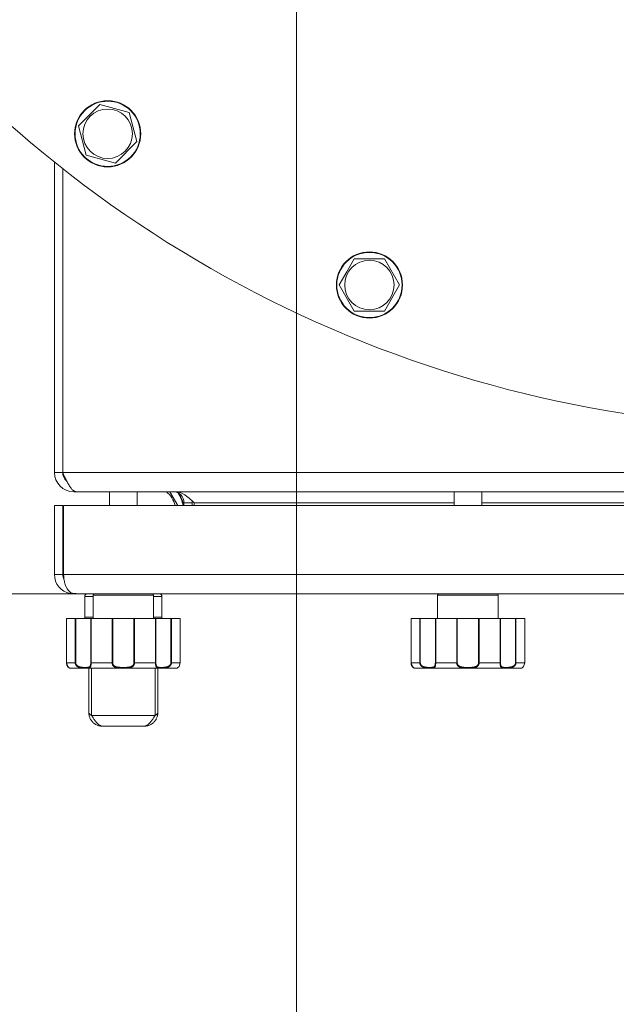
# Model space of a CAD drawing. Units: millimetres. Extents: x 0 to 17342, y -6 to 11880.
# Drawn here: x 2841 to 3057, y 2498 to 2855 of the extents above; entities that cross this region are included whole.
import ezdxf

# ---------------------------------------------------------------- set-up
doc = ezdxf.new("R2010")
doc.units = ezdxf.units.MM
doc.linetypes.add('K5LT_THIN', pattern=[0])
for name, color, linetype, true_color in [('DIM', 6, 'Continuous', 0xff00ff), ('R', 1, 'Continuous', 0xff0000), ('WELDING', 7, 'Continuous', 0xffffff)]:
    doc.layers.add(name, color=color, linetype=linetype, true_color=true_color)

msp = doc.modelspace()

# ---------------------------------------------------------------- linework, layer by layer
at = {"layer": 'DIM', "color": 7, "linetype": 'K5LT_THIN', "lineweight": 18}
msp.add_line((2941.39, 2936.62), (2941.39, 2140.77), dxfattribs=at)
at = {"layer": 'R', "color": 7, "linetype": 'K5LT_THIN', "lineweight": 18}
for p, q in [((2866.18, 2820.13), (2870.06, 2824.01)), ((2870.06, 2824.01), (2880.66, 2821.17)), ((2880.66, 2821.17), (2883.49, 2810.57)), ((2862.3, 2816.25), (2866.18, 2820.13)), ((2865.14, 2805.65), (2862.3, 2816.25)), ((2883.49, 2810.57), (2875.74, 2802.81)), ((2853.58, 2690.62), (2853.58, 2803.14)), ((2875.74, 2802.81), (2865.14, 2805.65)), ((2856.58, 2800.76), (2856.58, 2690.62)), ((2959.62, 2763.34), (2962.37, 2768.09)), ((2962.37, 2768.09), (2973.34, 2768.09)), ((2973.34, 2768.09), (2978.82, 2758.59)), ((2956.88, 2758.59), (2959.62, 2763.34)), ((2962.37, 2749.09), (2956.88, 2758.59)), ((2978.82, 2758.59), (2973.34, 2749.09)), ((2973.34, 2749.09), (2962.37, 2749.09)), ((2853.58, 2690.62), (2856.58, 2690.62)), ((2856.58, 2690.62), (3400.58, 2690.62)), ((2860.58, 2683.95), (2860.58, 2683.62)), ((2861.55, 2683.62), (2860.58, 2683.62)), ((3395.6, 2683.62), (2861.55, 2683.62)), ((2873.58, 2683.62), (2873.58, 2678.62)), ((2883.58, 2683.62), (2883.58, 2678.62)), ((2895.51, 2683.62), (2898.39, 2678.62)), ((2998.58, 2683.62), (2998.58, 2678.62)), ((3008.58, 2683.62), (3008.58, 2678.62)), ((2853.58, 2653.62), (2853.58, 2678.62)), ((2853.58, 2678.62), (2856.58, 2678.62)), ((2856.58, 2678.62), (2856.58, 2653.62)), ((2856.93, 2678.62), (2856.93, 2653.62)), ((2856.93, 2678.62), (3400.22, 2678.62)), ((2900.58, 2678.62), (2900.58, 2679.62)), ((2903.58, 2679.62), (2900.58, 2679.62)), ((2903.58, 2678.62), (2903.58, 2679.62)), ((2904.23, 2679.62), (2904.23, 2678.62)), ((2904.23, 2679.62), (2998.58, 2679.62)), ((3008.58, 2679.62), (3248.58, 2679.62)), ((2853.58, 2653.62), (2856.58, 2653.62)), ((2856.93, 2653.62), (3400.22, 2653.62)), ((2628.58, 2646.62), (2860.58, 2646.62)), ((2859.3, 2646.73), (2859.38, 2647.16)), ((2860.58, 2646.62), (2860.58, 2646.75)), ((2861.58, 2646.62), (2860.58, 2646.62)), ((3395.58, 2646.62), (2861.58, 2646.62)), ((2864.58, 2645.62), (2864.58, 2638.12)), ((2864.58, 2645.62), (2867.58, 2645.62)), ((2867.58, 2646.12), (2867.58, 2637.62)), ((2889.58, 2646.12), (2867.58, 2646.12)), ((2889.58, 2646.12), (2889.58, 2637.62)), ((2889.58, 2645.62), (2892.58, 2645.62)), ((2892.58, 2645.62), (2892.58, 2638.12)), ((2992.58, 2646.12), (2992.58, 2637.62)), ((3014.58, 2646.12), (2992.58, 2646.12)), ((3008.58, 2646.62), (2998.58, 2646.62)), ((3014.58, 2646.12), (3014.58, 2637.62)), ((2857.97, 2637.62), (2857.98, 2637.62)), ((2857.97, 2637.62), (2857.97, 2621.62)), ((2861.14, 2637.62), (2857.98, 2637.62)), ((2857.98, 2637.62), (2857.98, 2621.62)), ((2861.14, 2637.62), (2861.14, 2621.62)), ((2861.14, 2637.62), (2861.31, 2637.62)), ((2861.31, 2637.62), (2866.76, 2637.62)), ((2861.31, 2637.62), (2861.31, 2621.62)), ((2867.58, 2638.12), (2864.58, 2638.12)), ((2866.76, 2637.62), (2866.76, 2621.62)), ((2866.76, 2637.62), (2866.89, 2637.62)), ((2874.51, 2637.62), (2866.89, 2637.62)), ((2866.89, 2637.62), (2866.89, 2621.62)), ((2874.51, 2637.62), (2874.51, 2621.62)), ((2874.51, 2637.62), (2874.72, 2637.62)), ((2874.72, 2637.62), (2882.43, 2637.62)), ((2874.72, 2637.62), (2874.72, 2621.62)), ((2882.43, 2637.62), (2882.64, 2637.62)), ((2882.43, 2637.62), (2882.43, 2621.62)), ((2890.27, 2637.62), (2882.64, 2637.62)), ((2882.64, 2637.62), (2882.64, 2621.62)), ((2892.58, 2638.12), (2889.58, 2638.12)), ((2890.27, 2637.62), (2890.27, 2621.62)), ((2890.27, 2637.62), (2890.4, 2637.62)), ((2890.4, 2637.62), (2895.85, 2637.62)), ((2890.4, 2637.62), (2890.4, 2621.62)), ((2895.85, 2637.62), (2896.02, 2637.62)), ((2895.85, 2637.62), (2895.85, 2621.62)), ((2899.2, 2637.62), (2896.02, 2637.62)), ((2896.02, 2637.62), (2896.02, 2621.62)), ((2899.2, 2637.62), (2899.2, 2621.62)), ((2982.97, 2637.62), (2982.98, 2637.62)), ((2982.97, 2637.62), (2982.97, 2621.62)), ((2986.14, 2637.62), (2982.98, 2637.62)), ((2982.98, 2637.62), (2982.98, 2621.62)), ((2986.14, 2637.62), (2986.14, 2621.62)), ((2986.14, 2637.62), (2986.31, 2637.62)), ((2986.31, 2637.62), (2991.76, 2637.62)), ((2986.31, 2637.62), (2986.31, 2621.62)), ((2991.76, 2637.62), (2991.76, 2621.62)), ((2991.76, 2637.62), (2991.89, 2637.62)), ((2999.51, 2637.62), (2991.89, 2637.62)), ((2991.89, 2637.62), (2991.89, 2621.62)), ((2999.51, 2637.62), (2999.51, 2621.62)), ((2999.51, 2637.62), (2999.72, 2637.62)), ((2999.72, 2637.62), (3007.43, 2637.62)), ((2999.72, 2637.62), (2999.72, 2621.62)), ((3007.43, 2637.62), (3007.64, 2637.62)), ((3007.43, 2637.62), (3007.43, 2621.62)), ((3015.27, 2637.62), (3007.64, 2637.62)), ((3007.64, 2637.62), (3007.64, 2621.62)), ((3015.27, 2637.62), (3015.27, 2621.62)), ((3015.27, 2637.62), (3015.4, 2637.62)), ((3015.4, 2637.62), (3020.85, 2637.62)), ((3015.4, 2637.62), (3015.4, 2621.62)), ((3020.85, 2637.62), (3021.02, 2637.62)), ((3020.85, 2637.62), (3020.85, 2621.62)), ((3024.2, 2637.62), (3021.02, 2637.62)), ((3021.02, 2637.62), (3021.02, 2621.62)), ((3024.2, 2637.62), (3024.2, 2621.62)), ((2857.98, 2621.62), (2857.97, 2621.62)), ((2861.14, 2621.62), (2857.98, 2621.62)), ((2861.14, 2621.62), (2861.31, 2621.62)), ((2866.89, 2621.62), (2866.76, 2621.62)), ((2874.51, 2621.62), (2866.89, 2621.62)), ((2874.51, 2621.62), (2874.72, 2621.62)), ((2882.64, 2621.62), (2882.43, 2621.62)), ((2890.27, 2621.62), (2882.64, 2621.62)), ((2890.27, 2621.62), (2890.4, 2621.62)), ((2896.02, 2621.62), (2895.85, 2621.62)), ((2899.2, 2621.62), (2896.02, 2621.62)), ((2982.98, 2621.62), (2982.97, 2621.62)), ((2986.14, 2621.62), (2982.98, 2621.62)), ((2986.14, 2621.62), (2986.31, 2621.62)), ((2991.89, 2621.62), (2991.76, 2621.62)), ((2999.51, 2621.62), (2991.89, 2621.62)), ((2999.51, 2621.62), (2999.72, 2621.62)), ((3007.64, 2621.62), (3007.43, 2621.62)), ((3015.27, 2621.62), (3007.64, 2621.62)), ((3015.27, 2621.62), (3015.4, 2621.62)), ((3021.02, 2621.62), (3020.85, 2621.62)), ((3024.2, 2621.62), (3021.02, 2621.62)), ((2897.58, 2619.62), (2859.58, 2619.62)), ((2866.08, 2603.62), (2866.08, 2619.62)), ((2867.08, 2602.51), (2867.08, 2619.62)), ((2890.08, 2619.62), (2890.08, 2602.51)), ((2891.08, 2619.62), (2891.08, 2603.62)), ((3022.58, 2619.62), (2984.58, 2619.62)), ((2867.08, 2602.51), (2890.08, 2602.51)), ((2871.08, 2598.62), (2886.08, 2598.62))]:
    msp.add_line(p, q, dxfattribs=at)
for centre, radius in [((2872.9, 2813.41), 12), ((2872.9, 2813.41), 11.83), ((2872.9, 2813.41), 8.97), ((2967.85, 2758.59), 12), ((2967.85, 2758.59), 11.83), ((2967.85, 2758.59), 8.97)]:
    msp.add_circle(centre, radius, dxfattribs=at)
for centre, radius, start, end in [((3128.58, 3146.62), 440, 218.5025, 321.4975), ((2860.58, 2690.62), 7, 180, 270), ((2860.58, 2690.62), 4, 180, 230.1932), ((2888.58, 2676.62), 8.97, 12.8796, 51.2754), ((2896.58, 2679.62), 4, 0, 90), ((2888.58, 2676.62), 11.83, 9.7359, 33.6108), ((2888.58, 2676.62), 12, 9.5941, 31.971), ((2896.58, 2679.62), 7, 0, 5.2486), ((2860.58, 2653.62), 7, 180, 259.5163), ((2860.58, 2653.62), 4, 180, 209.3591), ((2860.58, 2653.62), 7, 259.5163, 270), ((2865.58, 2645.62), 1, 90.0019, 180), ((2865.58, 2645.62), 1, 90, 180), ((2868.08, 2646.12), 0.5, 90, 180), ((2889.08, 2646.12), 0.5, 0, 90), ((2891.58, 2645.62), 1, 0, 90), ((2891.58, 2645.62), 1, 0, 89.9981), ((2993.08, 2646.12), 0.5, 90, 180), ((3014.08, 2646.12), 0.5, 0, 90), ((2865.58, 2638.12), 1, 180, 210), ((2865.58, 2638.12), 1, 180, 210), ((2891.58, 2638.12), 1, 330, 0), ((2891.58, 2638.12), 1, 330, 0), ((2859.38, 2619.93), 0.3, 260.2433, 263.2444), ((2859.58, 2621.62), 2, 263.2437, 270), ((2897.58, 2621.62), 2, 270, 284.4775), ((2984.38, 2619.93), 0.3, 260.2433, 263.2444), ((2984.58, 2621.62), 2, 263.2437, 270), ((3022.58, 2621.62), 2, 270, 284.4775)]:
    msp.add_arc(centre, radius, start, end, dxfattribs=at)
at = {"layer": 'WELDING', "color": 7, "linetype": 'K5LT_THIN', "lineweight": 18}
for p, q in [((2858.43, 2620.2), (2857.97, 2621.62)), ((2899.2, 2621.62), (2898.79, 2620.25)), ((2898.79, 2620.25), (2899.2, 2621.62)), ((2983.43, 2620.2), (2982.97, 2621.62)), ((3024.2, 2621.62), (3023.79, 2620.25)), ((3023.79, 2620.25), (3024.2, 2621.62)), ((2859.07, 2619.71), (2858.43, 2620.2)), ((2859.33, 2619.63), (2859.07, 2619.71)), ((2898.27, 2619.77), (2898.08, 2619.68)), ((2898.08, 2619.68), (2898.27, 2619.77)), ((2898.79, 2620.25), (2898.27, 2619.77)), ((2898.27, 2619.77), (2898.79, 2620.25)), ((2984.07, 2619.71), (2983.43, 2620.2)), ((2984.33, 2619.63), (2984.07, 2619.71)), ((3023.27, 2619.77), (3023.08, 2619.68)), ((3023.08, 2619.68), (3023.27, 2619.77)), ((3023.79, 2620.25), (3023.27, 2619.77)), ((3023.27, 2619.77), (3023.79, 2620.25))]:
    msp.add_line(p, q, dxfattribs=at)
for points in [[(2856.58, 2690.62), (2856.7, 2690.36), (2856.93, 2689.83), (2857.29, 2689.06), (2857.64, 2688.3), (2858, 2687.57), (2858.36, 2686.89), (2858.71, 2686.24), (2859.07, 2685.66), (2859.42, 2685.13), (2859.78, 2684.68), (2860.13, 2684.3), (2860.49, 2684), (2860.84, 2683.78), (2861.2, 2683.65), (2861.43, 2683.62), (2861.55, 2683.62)], [(2897.55, 2683.62), (2897.71, 2683.62), (2898.03, 2683.6), (2898.51, 2683.53), (2898.98, 2683.4), (2899.46, 2683.23), (2899.94, 2683.01), (2900.42, 2682.75), (2900.89, 2682.45), (2901.37, 2682.12), (2901.85, 2681.75), (2902.32, 2681.36), (2902.8, 2680.94), (2903.28, 2680.51), (2903.76, 2680.07), (2904.07, 2679.77), (2904.23, 2679.62)], [(2866.08, 2603.62), (2866.08, 2603.59), (2866.08, 2603.53), (2866.1, 2603.44), (2866.13, 2603.35), (2866.18, 2603.27), (2866.23, 2603.18), (2866.29, 2603.1), (2866.37, 2603.02), (2866.45, 2602.94), (2866.55, 2602.86), (2866.64, 2602.78), (2866.75, 2602.71), (2866.86, 2602.64), (2866.97, 2602.57), (2867.04, 2602.53), (2867.08, 2602.51)], [(2891.08, 2603.62), (2891.08, 2603.59), (2891.07, 2603.53), (2891.06, 2603.44), (2891.02, 2603.35), (2890.98, 2603.27), (2890.93, 2603.18), (2890.86, 2603.1), (2890.79, 2603.02), (2890.7, 2602.94), (2890.61, 2602.86), (2890.51, 2602.78), (2890.41, 2602.71), (2890.3, 2602.64), (2890.19, 2602.57), (2890.12, 2602.53), (2890.08, 2602.51)], [(2871.08, 2598.62), (2870.97, 2598.62), (2870.75, 2598.64), (2870.41, 2598.73), (2870.08, 2598.89), (2869.75, 2599.1), (2869.41, 2599.38), (2869.08, 2599.7), (2868.75, 2600.08), (2868.41, 2600.49), (2868.08, 2600.95), (2867.75, 2601.44), (2867.41, 2601.96), (2867.19, 2602.32), (2867.08, 2602.51)], [(2886.08, 2598.62), (2886.19, 2598.62), (2886.41, 2598.64), (2886.75, 2598.73), (2887.08, 2598.89), (2887.41, 2599.1), (2887.75, 2599.38), (2888.08, 2599.7), (2888.41, 2600.08), (2888.75, 2600.49), (2889.08, 2600.95), (2889.41, 2601.44), (2889.75, 2601.96), (2889.97, 2602.32), (2890.08, 2602.51)]]:
    msp.add_open_spline(points, degree=3, dxfattribs=at)
for points, knots in [([(2856.93, 2653.62), (2856.93, 2653.29), (2856.96, 2652.71), (2857.05, 2651.87), (2857.17, 2651.23), (2857.29, 2650.71), (2857.4, 2650.32), (2857.54, 2649.89), (2857.73, 2649.41), (2857.91, 2649.02), (2858.13, 2648.61), (2858.34, 2648.28), (2858.63, 2647.89), (2858.97, 2647.5), (2859.42, 2647.12), (2859.84, 2646.87), (2860.11, 2646.77), (2860.2, 2646.73)], [0, 0, 0, 0, 1.720141, 3.008667, 4.477658, 5.26896, 5.97172, 6.834527, 7.980757, 9.102558, 9.677918, 11.09562, 11.827739, 13.373077, 15.174108, 16.946992, 18, 18, 18, 18]), ([(2860.2, 2646.73), (2860.26, 2646.74), (2860.37, 2646.75), (2860.53, 2646.75), (2860.68, 2646.75), (2860.82, 2646.75), (2860.97, 2646.73), (2861.1, 2646.72), (2861.23, 2646.7), (2861.34, 2646.68), (2861.43, 2646.66), (2861.5, 2646.64), (2861.55, 2646.63), (2861.57, 2646.62), (2861.58, 2646.62), (2861.58, 2646.62)], [0, 0, 0, 0, 1.490399, 2.790569, 3.951357, 5.14563, 6.384092, 7.620162, 8.876625, 10.143542, 11.415244, 12.684383, 13.919653, 15.024216, 16, 16, 16, 16]), ([(2857.97, 2621.62), (2857.97, 2621.62), (2857.97, 2621.62), (2857.97, 2621.56), (2857.97, 2621.49), (2857.98, 2621.37), (2857.99, 2621.31), (2858.01, 2621.18), (2858.02, 2621.12), (2858.04, 2621.04), (2858.04, 2621.02), (2858.06, 2620.96), (2858.07, 2620.92), (2858.08, 2620.88), (2858.09, 2620.87), (2858.09, 2620.85), (2858.1, 2620.84), (2858.1, 2620.82), (2858.1, 2620.82), (2858.11, 2620.8), (2858.11, 2620.79), (2858.12, 2620.77), (2858.13, 2620.75), (2858.15, 2620.7), (2858.16, 2620.66), (2858.2, 2620.57), (2858.24, 2620.51), (2858.3, 2620.39), (2858.34, 2620.33), (2858.42, 2620.22), (2858.46, 2620.16), (2858.55, 2620.06), (2858.6, 2620.01), (2858.7, 2619.93), (2858.75, 2619.89), (2858.85, 2619.82), (2858.89, 2619.79), (2858.98, 2619.74), (2859.03, 2619.72), (2859.11, 2619.69), (2859.15, 2619.68), (2859.2, 2619.66), (2859.21, 2619.66), (2859.24, 2619.65), (2859.25, 2619.65), (2859.26, 2619.65), (2859.26, 2619.65), (2859.28, 2619.64), (2859.29, 2619.64), (2859.3, 2619.64), (2859.31, 2619.64), (2859.32, 2619.64), (2859.32, 2619.64), (2859.32, 2619.63), (2859.33, 2619.63), (2859.33, 2619.63), (2859.33, 2619.63), (2859.33, 2619.63), (2859.33, 2619.63), (2859.33, 2619.63), (2859.33, 2619.63), (2859.33, 2619.63), (2859.33, 2619.63), (2859.33, 2619.63), (2859.33, 2619.63), (2859.33, 2619.63), (2859.33, 2619.63), (2859.33, 2619.63), (2859.33, 2619.63), (2859.33, 2619.63), (2859.33, 2619.63), (2859.33, 2619.63), (2859.33, 2619.63), (2859.33, 2619.63), (2859.33, 2619.63), (2859.33, 2619.63), (2859.33, 2619.63), (2859.33, 2619.63), (2859.33, 2619.63), (2859.33, 2619.63), (2859.33, 2619.63), (2859.33, 2619.63), (2859.33, 2619.63), (2859.33, 2619.63), (2859.33, 2619.63), (2859.33, 2619.63), (2859.33, 2619.63), (2859.34, 2619.63), (2859.34, 2619.63), (2859.34, 2619.63), (2859.34, 2619.63), (2859.34, 2619.63), (2859.34, 2619.63), (2859.34, 2619.63), (2859.34, 2619.63), (2859.34, 2619.63)], [0, 0, 0, 0, 0.000081, 0.000081, 1.452244, 1.452244, 2.91918, 2.91918, 4.50104, 4.50104, 4.945944, 4.945944, 5.97704, 5.97704, 6.234814, 6.234814, 6.492588, 6.492588, 6.655936, 6.655936, 6.926427, 6.926427, 7.425256, 7.425256, 8.415889, 8.415889, 10.393641, 10.393641, 12.526252, 12.526252, 15.00897, 15.00897, 17.745327, 17.745327, 20.722201, 20.722201, 23.782323, 23.782323, 27.071483, 27.071483, 30.484131, 30.484131, 32.34191, 32.34191, 33.703666, 33.703666, 34.278354, 34.278354, 36.019367, 36.019367, 37.756875, 37.756875, 38.793912, 38.793912, 39.828368, 39.828368, 40.069698, 40.069698, 40.579078, 40.579078, 40.600518, 40.600518, 40.806513, 40.806513, 40.858011, 40.858011, 40.870886, 40.870886, 40.883761, 40.883761, 40.891153, 40.891153, 40.898545, 40.898545, 40.899258, 40.899258, 40.903426, 40.903426, 40.908307, 40.908307, 40.913188, 40.913188, 40.918069, 40.918069, 40.927042, 40.927042, 40.938131, 40.938131, 40.943012, 40.943012, 40.95249, 40.95249, 40.971445, 40.971445, 41, 41, 41, 41]), ([(2857.98, 2621.62), (2857.98, 2621.54), (2857.98, 2621.39), (2858.01, 2621.19), (2858.05, 2621), (2858.1, 2620.83), (2858.16, 2620.67), (2858.24, 2620.52), (2858.32, 2620.38), (2858.4, 2620.25), (2858.48, 2620.15), (2858.56, 2620.06), (2858.65, 2619.98), (2858.73, 2619.91), (2858.82, 2619.84), (2858.9, 2619.79), (2858.99, 2619.74), (2859.08, 2619.7), (2859.16, 2619.68), (2859.22, 2619.66), (2859.27, 2619.65), (2859.3, 2619.64), (2859.32, 2619.64), (2859.34, 2619.63), (2859.34, 2619.63), (2859.34, 2619.63)], [0, 0, 0, 0, 1.098865, 2.098863, 2.978038, 3.895807, 4.846729, 5.832024, 6.809562, 7.810825, 8.772625, 9.724707, 10.678731, 11.680001, 12.813461, 13.962939, 15.288309, 16.70274, 18.268125, 19.793756, 21.150934, 22.308071, 23.270721, 24.155805, 26, 26, 26, 26]), ([(2866.89, 2621.62), (2866.89, 2621.54), (2866.88, 2621.38), (2866.87, 2621.17), (2866.86, 2620.99), (2866.84, 2620.81), (2866.82, 2620.64), (2866.78, 2620.48), (2866.74, 2620.33), (2866.69, 2620.2), (2866.63, 2620.08), (2866.56, 2619.98), (2866.48, 2619.9), (2866.39, 2619.83), (2866.28, 2619.77), (2866.16, 2619.73), (2866.01, 2619.69), (2865.84, 2619.66), (2865.66, 2619.65), (2865.47, 2619.64), (2865.28, 2619.63), (2865.1, 2619.63), (2864.92, 2619.63), (2864.71, 2619.63), (2864.47, 2619.64), (2864.21, 2619.65), (2863.93, 2619.66), (2863.63, 2619.69), (2863.34, 2619.73), (2863.06, 2619.78), (2862.81, 2619.84), (2862.58, 2619.91), (2862.38, 2619.99), (2862.19, 2620.08), (2862.02, 2620.17), (2861.85, 2620.29), (2861.68, 2620.43), (2861.52, 2620.59), (2861.39, 2620.77), (2861.29, 2620.95), (2861.21, 2621.14), (2861.16, 2621.33), (2861.14, 2621.49), (2861.14, 2621.58), (2861.14, 2621.62)], [0, 0, 0, 0, 1.006544, 1.886848, 2.64587, 3.46407, 4.323617, 5.254383, 6.155744, 7.180988, 8.165141, 9.253083, 10.250435, 11.361731, 12.454248, 13.702471, 15.031277, 16.507777, 17.976996, 19.361023, 20.587746, 21.713525, 22.856314, 24.065902, 25.41608, 26.860516, 28.381928, 29.886576, 31.331122, 32.663542, 33.905522, 34.975116, 35.94262, 36.789345, 37.607535, 38.529988, 39.475189, 40.438043, 41.304627, 42.151908, 42.984157, 43.883161, 44.54148, 45, 45, 45, 45]), ([(2866.76, 2621.62), (2866.76, 2621.55), (2866.76, 2621.41), (2866.75, 2621.23), (2866.73, 2621.06), (2866.7, 2620.91), (2866.67, 2620.76), (2866.63, 2620.63), (2866.58, 2620.5), (2866.52, 2620.39), (2866.45, 2620.29), (2866.36, 2620.2), (2866.25, 2620.12), (2866.13, 2620.06), (2865.99, 2620.02), (2865.83, 2619.98), (2865.65, 2619.96), (2865.44, 2619.94), (2865.23, 2619.93), (2864.99, 2619.93), (2864.75, 2619.93), (2864.49, 2619.93), (2864.23, 2619.94), (2863.95, 2619.95), (2863.68, 2619.96), (2863.41, 2619.99), (2863.17, 2620.03), (2862.97, 2620.06), (2862.79, 2620.11), (2862.61, 2620.16), (2862.44, 2620.22), (2862.27, 2620.29), (2862.11, 2620.38), (2861.96, 2620.47), (2861.8, 2620.6), (2861.66, 2620.73), (2861.55, 2620.87), (2861.47, 2621.01), (2861.41, 2621.12), (2861.37, 2621.23), (2861.35, 2621.32), (2861.33, 2621.42), (2861.31, 2621.52), (2861.31, 2621.58), (2861.31, 2621.62)], [0, 0, 0, 0, 1.019415, 1.941977, 2.743211, 3.59541, 4.48141, 5.398856, 6.355067, 7.358919, 8.444689, 9.571067, 10.790942, 12.090829, 13.465272, 14.904587, 16.43425, 17.986095, 19.615301, 21.192727, 22.812881, 24.349831, 25.959431, 27.528726, 29.103353, 30.594861, 31.882543, 32.932794, 33.799456, 34.7595, 35.700593, 36.63198, 37.447519, 38.39865, 39.340711, 40.338696, 41.193535, 41.980304, 42.601937, 43.103224, 43.546664, 44.024051, 44.513064, 45, 45, 45, 45]), ([(2882.64, 2621.62), (2882.64, 2621.54), (2882.63, 2621.39), (2882.59, 2621.19), (2882.54, 2621.01), (2882.47, 2620.84), (2882.37, 2620.67), (2882.25, 2620.52), (2882.11, 2620.37), (2881.96, 2620.23), (2881.77, 2620.11), (2881.57, 2620), (2881.34, 2619.91), (2881.11, 2619.84), (2880.86, 2619.78), (2880.6, 2619.73), (2880.3, 2619.69), (2879.99, 2619.67), (2879.66, 2619.65), (2879.34, 2619.64), (2879.03, 2619.63), (2878.73, 2619.63), (2878.44, 2619.63), (2878.16, 2619.63), (2877.89, 2619.64), (2877.64, 2619.64), (2877.37, 2619.66), (2877.09, 2619.67), (2876.81, 2619.7), (2876.54, 2619.73), (2876.29, 2619.78), (2876.07, 2619.83), (2875.86, 2619.89), (2875.67, 2619.97), (2875.49, 2620.05), (2875.32, 2620.15), (2875.15, 2620.27), (2875, 2620.41), (2874.87, 2620.55), (2874.76, 2620.71), (2874.67, 2620.88), (2874.6, 2621.06), (2874.55, 2621.24), (2874.52, 2621.43), (2874.51, 2621.55), (2874.51, 2621.62)], [0, 0, 0, 0, 0.990925, 1.856742, 2.605822, 3.410941, 4.257822, 5.160418, 6.052904, 7.05498, 8.048546, 9.200521, 10.278597, 11.475932, 12.598254, 13.882637, 15.221291, 16.688868, 18.162655, 19.620118, 20.99936, 22.327235, 23.626502, 24.882212, 26.065497, 27.189713, 28.353237, 29.642491, 30.962916, 32.263846, 33.372868, 34.466497, 35.444969, 36.396119, 37.342935, 38.251909, 39.258748, 40.169861, 41.09661, 41.939992, 42.781926, 43.615608, 44.411069, 45.196296, 46, 46, 46, 46]), ([(2882.43, 2621.62), (2882.43, 2621.56), (2882.42, 2621.44), (2882.4, 2621.29), (2882.36, 2621.17), (2882.31, 2621.06), (2882.26, 2620.94), (2882.18, 2620.82), (2882.08, 2620.69), (2881.95, 2620.57), (2881.8, 2620.45), (2881.63, 2620.34), (2881.44, 2620.25), (2881.24, 2620.17), (2881.02, 2620.11), (2880.79, 2620.06), (2880.54, 2620.02), (2880.25, 2619.98), (2879.95, 2619.96), (2879.62, 2619.94), (2879.29, 2619.94), (2878.96, 2619.93), (2878.63, 2619.93), (2878.29, 2619.93), (2877.96, 2619.93), (2877.63, 2619.94), (2877.31, 2619.95), (2877, 2619.98), (2876.72, 2620), (2876.48, 2620.04), (2876.27, 2620.08), (2876.08, 2620.12), (2875.91, 2620.18), (2875.75, 2620.24), (2875.59, 2620.31), (2875.42, 2620.4), (2875.27, 2620.51), (2875.13, 2620.64), (2875.02, 2620.76), (2874.93, 2620.9), (2874.86, 2621.02), (2874.82, 2621.12), (2874.79, 2621.2), (2874.77, 2621.27), (2874.75, 2621.34), (2874.73, 2621.45), (2874.72, 2621.55), (2874.72, 2621.62)], [0, 0, 0, 0, 0.953642, 1.744657, 2.373046, 2.966641, 3.629375, 4.373397, 5.270915, 6.206642, 7.306926, 8.368633, 9.554751, 10.628823, 11.824107, 12.99995, 14.330981, 15.755702, 17.329172, 18.906577, 20.565108, 22.155969, 23.796767, 25.370448, 26.993776, 28.595478, 30.207255, 31.739758, 33.186612, 34.391771, 35.467458, 36.475409, 37.405228, 38.270401, 39.241467, 40.248174, 41.35625, 42.276258, 43.232927, 44.095438, 44.853153, 45.433366, 45.844486, 46.184614, 46.52399, 46.909238, 48, 48, 48, 48]), ([(2896.02, 2621.62), (2896.02, 2621.54), (2896.01, 2621.38), (2895.96, 2621.17), (2895.89, 2620.99), (2895.79, 2620.81), (2895.67, 2620.64), (2895.53, 2620.48), (2895.36, 2620.33), (2895.18, 2620.2), (2894.99, 2620.09), (2894.79, 2619.99), (2894.58, 2619.91), (2894.38, 2619.85), (2894.15, 2619.79), (2893.9, 2619.74), (2893.62, 2619.7), (2893.33, 2619.67), (2893.04, 2619.65), (2892.77, 2619.64), (2892.52, 2619.63), (2892.29, 2619.63), (2892.07, 2619.63), (2891.85, 2619.63), (2891.63, 2619.64), (2891.42, 2619.65), (2891.24, 2619.67), (2891.07, 2619.71), (2890.92, 2619.75), (2890.8, 2619.81), (2890.7, 2619.88), (2890.62, 2619.95), (2890.56, 2620.03), (2890.5, 2620.12), (2890.45, 2620.22), (2890.41, 2620.35), (2890.37, 2620.5), (2890.33, 2620.67), (2890.31, 2620.85), (2890.29, 2621.04), (2890.28, 2621.23), (2890.27, 2621.42), (2890.27, 2621.55), (2890.27, 2621.62)], [0, 0, 0, 0, 0.984229, 1.844915, 2.586792, 3.386034, 4.224804, 5.133772, 6.01144, 6.985436, 7.908943, 8.893071, 9.789002, 10.775606, 11.786522, 12.98585, 14.300395, 15.759538, 17.231649, 18.690075, 20.058321, 21.346966, 22.65557, 24.057714, 25.539387, 27.026022, 28.491798, 29.951908, 31.327761, 32.615719, 33.753135, 34.724444, 35.548337, 36.285957, 37.112034, 38.06, 39.014426, 39.936629, 40.78783, 41.629646, 42.427685, 43.2011, 44, 44, 44, 44]), ([(2895.85, 2621.62), (2895.85, 2621.55), (2895.83, 2621.41), (2895.79, 2621.23), (2895.72, 2621.06), (2895.63, 2620.91), (2895.52, 2620.76), (2895.38, 2620.62), (2895.23, 2620.49), (2895.05, 2620.38), (2894.86, 2620.28), (2894.64, 2620.19), (2894.42, 2620.12), (2894.17, 2620.06), (2893.92, 2620.01), (2893.65, 2619.98), (2893.38, 2619.96), (2893.1, 2619.94), (2892.83, 2619.93), (2892.57, 2619.93), (2892.32, 2619.93), (2892.08, 2619.93), (2891.85, 2619.94), (2891.64, 2619.95), (2891.44, 2619.96), (2891.26, 2619.99), (2891.1, 2620.03), (2890.97, 2620.09), (2890.87, 2620.14), (2890.79, 2620.2), (2890.73, 2620.27), (2890.66, 2620.35), (2890.61, 2620.44), (2890.55, 2620.56), (2890.51, 2620.69), (2890.47, 2620.83), (2890.44, 2620.96), (2890.43, 2621.08), (2890.42, 2621.18), (2890.41, 2621.28), (2890.4, 2621.37), (2890.4, 2621.49), (2890.4, 2621.57), (2890.4, 2621.62)], [0, 0, 0, 0, 0.997115, 1.898799, 2.68216, 3.517536, 4.400335, 5.320688, 6.282415, 7.262705, 8.360565, 9.462364, 10.679448, 11.887999, 13.228495, 14.611933, 16.114423, 17.629031, 19.203404, 20.74702, 22.314853, 23.822521, 25.403695, 26.931377, 28.490739, 29.947897, 31.481789, 32.753904, 33.849542, 34.67698, 35.511705, 36.317247, 37.247512, 38.18701, 39.161924, 40.000088, 40.770908, 41.402723, 41.922444, 42.365259, 42.823601, 43.307046, 44, 44, 44, 44]), ([(2982.97, 2621.62), (2982.97, 2621.62), (2982.97, 2621.62), (2982.97, 2621.56), (2982.97, 2621.49), (2982.98, 2621.37), (2982.99, 2621.31), (2983.01, 2621.18), (2983.02, 2621.12), (2983.04, 2621.04), (2983.04, 2621.02), (2983.06, 2620.96), (2983.07, 2620.92), (2983.08, 2620.88), (2983.09, 2620.87), (2983.09, 2620.85), (2983.1, 2620.84), (2983.1, 2620.82), (2983.1, 2620.82), (2983.11, 2620.8), (2983.11, 2620.79), (2983.12, 2620.77), (2983.13, 2620.75), (2983.15, 2620.7), (2983.16, 2620.66), (2983.2, 2620.57), (2983.24, 2620.51), (2983.3, 2620.39), (2983.34, 2620.33), (2983.42, 2620.22), (2983.46, 2620.16), (2983.55, 2620.06), (2983.6, 2620.01), (2983.7, 2619.93), (2983.75, 2619.89), (2983.85, 2619.82), (2983.89, 2619.79), (2983.98, 2619.74), (2984.03, 2619.72), (2984.11, 2619.69), (2984.15, 2619.68), (2984.2, 2619.66), (2984.21, 2619.66), (2984.24, 2619.65), (2984.25, 2619.65), (2984.26, 2619.65), (2984.26, 2619.65), (2984.28, 2619.64), (2984.29, 2619.64), (2984.3, 2619.64), (2984.31, 2619.64), (2984.32, 2619.64), (2984.32, 2619.64), (2984.32, 2619.63), (2984.33, 2619.63), (2984.33, 2619.63), (2984.33, 2619.63), (2984.33, 2619.63), (2984.33, 2619.63), (2984.33, 2619.63), (2984.33, 2619.63), (2984.33, 2619.63), (2984.33, 2619.63), (2984.33, 2619.63), (2984.33, 2619.63), (2984.33, 2619.63), (2984.33, 2619.63), (2984.33, 2619.63), (2984.33, 2619.63), (2984.33, 2619.63), (2984.33, 2619.63), (2984.33, 2619.63), (2984.33, 2619.63), (2984.33, 2619.63), (2984.33, 2619.63), (2984.33, 2619.63), (2984.33, 2619.63), (2984.33, 2619.63), (2984.33, 2619.63), (2984.33, 2619.63), (2984.33, 2619.63), (2984.33, 2619.63), (2984.33, 2619.63), (2984.33, 2619.63), (2984.33, 2619.63), (2984.33, 2619.63), (2984.33, 2619.63), (2984.34, 2619.63), (2984.34, 2619.63), (2984.34, 2619.63), (2984.34, 2619.63), (2984.34, 2619.63), (2984.34, 2619.63), (2984.34, 2619.63), (2984.34, 2619.63), (2984.34, 2619.63)], [0, 0, 0, 0, 0.000081, 0.000081, 1.452244, 1.452244, 2.91918, 2.91918, 4.50104, 4.50104, 4.945944, 4.945944, 5.97704, 5.97704, 6.234814, 6.234814, 6.492588, 6.492588, 6.655936, 6.655936, 6.926427, 6.926427, 7.425256, 7.425256, 8.415889, 8.415889, 10.393641, 10.393641, 12.526252, 12.526252, 15.00897, 15.00897, 17.745327, 17.745327, 20.722201, 20.722201, 23.782323, 23.782323, 27.071483, 27.071483, 30.484131, 30.484131, 32.34191, 32.34191, 33.703666, 33.703666, 34.278354, 34.278354, 36.019367, 36.019367, 37.756875, 37.756875, 38.793912, 38.793912, 39.828368, 39.828368, 40.069698, 40.069698, 40.579078, 40.579078, 40.600518, 40.600518, 40.806513, 40.806513, 40.858011, 40.858011, 40.870886, 40.870886, 40.883761, 40.883761, 40.891153, 40.891153, 40.898545, 40.898545, 40.899258, 40.899258, 40.903426, 40.903426, 40.908307, 40.908307, 40.913188, 40.913188, 40.918069, 40.918069, 40.927042, 40.927042, 40.938131, 40.938131, 40.943012, 40.943012, 40.95249, 40.95249, 40.971445, 40.971445, 41, 41, 41, 41]), ([(2982.98, 2621.62), (2982.98, 2621.54), (2982.98, 2621.39), (2983.01, 2621.19), (2983.05, 2621), (2983.1, 2620.83), (2983.16, 2620.67), (2983.24, 2620.52), (2983.32, 2620.38), (2983.4, 2620.25), (2983.48, 2620.15), (2983.56, 2620.06), (2983.65, 2619.98), (2983.73, 2619.91), (2983.82, 2619.84), (2983.9, 2619.79), (2983.99, 2619.74), (2984.08, 2619.7), (2984.16, 2619.68), (2984.22, 2619.66), (2984.27, 2619.65), (2984.3, 2619.64), (2984.32, 2619.64), (2984.34, 2619.63), (2984.34, 2619.63), (2984.34, 2619.63)], [0, 0, 0, 0, 1.098865, 2.098863, 2.978038, 3.895807, 4.846729, 5.832024, 6.809562, 7.810825, 8.772625, 9.724707, 10.678731, 11.680001, 12.813461, 13.962939, 15.288309, 16.70274, 18.268125, 19.793756, 21.150934, 22.308071, 23.270721, 24.155805, 26, 26, 26, 26]), ([(2991.89, 2621.62), (2991.89, 2621.54), (2991.88, 2621.38), (2991.87, 2621.17), (2991.86, 2620.99), (2991.84, 2620.81), (2991.82, 2620.64), (2991.78, 2620.48), (2991.74, 2620.33), (2991.69, 2620.2), (2991.63, 2620.08), (2991.56, 2619.98), (2991.48, 2619.9), (2991.39, 2619.83), (2991.28, 2619.77), (2991.16, 2619.73), (2991.01, 2619.69), (2990.84, 2619.66), (2990.66, 2619.65), (2990.47, 2619.64), (2990.28, 2619.63), (2990.1, 2619.63), (2989.92, 2619.63), (2989.71, 2619.63), (2989.47, 2619.64), (2989.21, 2619.65), (2988.93, 2619.66), (2988.63, 2619.69), (2988.34, 2619.73), (2988.06, 2619.78), (2987.81, 2619.84), (2987.58, 2619.91), (2987.38, 2619.99), (2987.19, 2620.08), (2987.02, 2620.17), (2986.85, 2620.29), (2986.68, 2620.43), (2986.52, 2620.59), (2986.39, 2620.77), (2986.29, 2620.95), (2986.21, 2621.14), (2986.16, 2621.33), (2986.14, 2621.49), (2986.14, 2621.58), (2986.14, 2621.62)], [0, 0, 0, 0, 1.006544, 1.886848, 2.64587, 3.46407, 4.323617, 5.254383, 6.155744, 7.180988, 8.165141, 9.253083, 10.250435, 11.361731, 12.454248, 13.702471, 15.031277, 16.507777, 17.976996, 19.361023, 20.587746, 21.713525, 22.856314, 24.065902, 25.41608, 26.860516, 28.381928, 29.886576, 31.331122, 32.663542, 33.905522, 34.975116, 35.94262, 36.789345, 37.607535, 38.529988, 39.475189, 40.438043, 41.304627, 42.151908, 42.984157, 43.883161, 44.54148, 45, 45, 45, 45]), ([(2991.76, 2621.62), (2991.76, 2621.55), (2991.76, 2621.41), (2991.75, 2621.23), (2991.73, 2621.06), (2991.7, 2620.91), (2991.67, 2620.76), (2991.63, 2620.63), (2991.58, 2620.5), (2991.52, 2620.39), (2991.45, 2620.29), (2991.36, 2620.2), (2991.25, 2620.12), (2991.13, 2620.06), (2990.99, 2620.02), (2990.83, 2619.98), (2990.65, 2619.96), (2990.44, 2619.94), (2990.23, 2619.93), (2989.99, 2619.93), (2989.75, 2619.93), (2989.49, 2619.93), (2989.23, 2619.94), (2988.95, 2619.95), (2988.68, 2619.96), (2988.41, 2619.99), (2988.17, 2620.03), (2987.97, 2620.06), (2987.79, 2620.11), (2987.61, 2620.16), (2987.44, 2620.22), (2987.27, 2620.29), (2987.11, 2620.38), (2986.96, 2620.47), (2986.8, 2620.6), (2986.66, 2620.73), (2986.55, 2620.87), (2986.47, 2621.01), (2986.41, 2621.12), (2986.37, 2621.23), (2986.35, 2621.32), (2986.33, 2621.42), (2986.31, 2621.52), (2986.31, 2621.58), (2986.31, 2621.62)], [0, 0, 0, 0, 1.019415, 1.941977, 2.743211, 3.59541, 4.48141, 5.398856, 6.355067, 7.358919, 8.444689, 9.571067, 10.790942, 12.090829, 13.465272, 14.904587, 16.43425, 17.986095, 19.615301, 21.192727, 22.812881, 24.349831, 25.959431, 27.528726, 29.103353, 30.594861, 31.882543, 32.932794, 33.799456, 34.7595, 35.700593, 36.63198, 37.447519, 38.39865, 39.340711, 40.338696, 41.193535, 41.980304, 42.601937, 43.103224, 43.546664, 44.024051, 44.513064, 45, 45, 45, 45]), ([(3007.64, 2621.62), (3007.64, 2621.54), (3007.63, 2621.39), (3007.59, 2621.19), (3007.54, 2621.01), (3007.47, 2620.84), (3007.37, 2620.67), (3007.25, 2620.52), (3007.11, 2620.37), (3006.96, 2620.23), (3006.77, 2620.11), (3006.57, 2620), (3006.34, 2619.91), (3006.11, 2619.84), (3005.86, 2619.78), (3005.6, 2619.73), (3005.3, 2619.69), (3004.99, 2619.67), (3004.66, 2619.65), (3004.34, 2619.64), (3004.03, 2619.63), (3003.73, 2619.63), (3003.44, 2619.63), (3003.16, 2619.63), (3002.89, 2619.64), (3002.64, 2619.64), (3002.37, 2619.66), (3002.09, 2619.67), (3001.81, 2619.7), (3001.54, 2619.73), (3001.29, 2619.78), (3001.07, 2619.83), (3000.86, 2619.89), (3000.67, 2619.97), (3000.49, 2620.05), (3000.32, 2620.15), (3000.15, 2620.27), (3000, 2620.41), (2999.87, 2620.55), (2999.76, 2620.71), (2999.67, 2620.88), (2999.6, 2621.06), (2999.55, 2621.24), (2999.52, 2621.43), (2999.51, 2621.55), (2999.51, 2621.62)], [0, 0, 0, 0, 0.990925, 1.856742, 2.605822, 3.410941, 4.257822, 5.160418, 6.052904, 7.05498, 8.048546, 9.200521, 10.278597, 11.475932, 12.598254, 13.882637, 15.221291, 16.688868, 18.162655, 19.620118, 20.99936, 22.327235, 23.626502, 24.882212, 26.065497, 27.189713, 28.353237, 29.642491, 30.962916, 32.263846, 33.372868, 34.466497, 35.444969, 36.396119, 37.342935, 38.251909, 39.258748, 40.169861, 41.09661, 41.939992, 42.781926, 43.615608, 44.411069, 45.196296, 46, 46, 46, 46]), ([(3007.43, 2621.62), (3007.43, 2621.56), (3007.42, 2621.44), (3007.4, 2621.29), (3007.36, 2621.17), (3007.31, 2621.06), (3007.26, 2620.94), (3007.18, 2620.82), (3007.08, 2620.69), (3006.95, 2620.57), (3006.8, 2620.45), (3006.63, 2620.34), (3006.44, 2620.25), (3006.24, 2620.17), (3006.02, 2620.11), (3005.79, 2620.06), (3005.54, 2620.02), (3005.25, 2619.98), (3004.95, 2619.96), (3004.62, 2619.94), (3004.29, 2619.94), (3003.96, 2619.93), (3003.63, 2619.93), (3003.29, 2619.93), (3002.96, 2619.93), (3002.63, 2619.94), (3002.31, 2619.95), (3002, 2619.98), (3001.72, 2620), (3001.48, 2620.04), (3001.27, 2620.08), (3001.08, 2620.12), (3000.91, 2620.18), (3000.75, 2620.24), (3000.59, 2620.31), (3000.42, 2620.4), (3000.27, 2620.51), (3000.13, 2620.64), (3000.02, 2620.76), (2999.93, 2620.9), (2999.86, 2621.02), (2999.82, 2621.12), (2999.79, 2621.2), (2999.77, 2621.27), (2999.75, 2621.34), (2999.73, 2621.45), (2999.72, 2621.55), (2999.72, 2621.62)], [0, 0, 0, 0, 0.953642, 1.744657, 2.373046, 2.966641, 3.629375, 4.373397, 5.270915, 6.206642, 7.306926, 8.368633, 9.554751, 10.628823, 11.824107, 12.99995, 14.330981, 15.755702, 17.329172, 18.906577, 20.565108, 22.155969, 23.796767, 25.370448, 26.993776, 28.595478, 30.207255, 31.739758, 33.186612, 34.391771, 35.467458, 36.475409, 37.405228, 38.270401, 39.241467, 40.248174, 41.35625, 42.276258, 43.232927, 44.095438, 44.853153, 45.433366, 45.844486, 46.184614, 46.52399, 46.909238, 48, 48, 48, 48]), ([(3021.02, 2621.62), (3021.02, 2621.54), (3021.01, 2621.38), (3020.96, 2621.17), (3020.89, 2620.99), (3020.79, 2620.81), (3020.67, 2620.64), (3020.53, 2620.48), (3020.36, 2620.33), (3020.18, 2620.2), (3019.99, 2620.09), (3019.79, 2619.99), (3019.58, 2619.91), (3019.38, 2619.85), (3019.15, 2619.79), (3018.9, 2619.74), (3018.62, 2619.7), (3018.33, 2619.67), (3018.04, 2619.65), (3017.77, 2619.64), (3017.52, 2619.63), (3017.29, 2619.63), (3017.07, 2619.63), (3016.85, 2619.63), (3016.63, 2619.64), (3016.42, 2619.65), (3016.24, 2619.67), (3016.07, 2619.71), (3015.92, 2619.75), (3015.8, 2619.81), (3015.7, 2619.88), (3015.62, 2619.95), (3015.56, 2620.03), (3015.5, 2620.12), (3015.45, 2620.22), (3015.41, 2620.35), (3015.37, 2620.5), (3015.33, 2620.67), (3015.31, 2620.85), (3015.29, 2621.04), (3015.28, 2621.23), (3015.27, 2621.42), (3015.27, 2621.55), (3015.27, 2621.62)], [0, 0, 0, 0, 0.984229, 1.844915, 2.586792, 3.386034, 4.224804, 5.133772, 6.01144, 6.985436, 7.908943, 8.893071, 9.789002, 10.775606, 11.786522, 12.98585, 14.300395, 15.759538, 17.231649, 18.690075, 20.058321, 21.346966, 22.65557, 24.057714, 25.539387, 27.026022, 28.491798, 29.951908, 31.327761, 32.615719, 33.753135, 34.724444, 35.548337, 36.285957, 37.112034, 38.06, 39.014426, 39.936629, 40.78783, 41.629646, 42.427685, 43.2011, 44, 44, 44, 44]), ([(3020.85, 2621.62), (3020.85, 2621.55), (3020.83, 2621.41), (3020.79, 2621.23), (3020.72, 2621.06), (3020.63, 2620.91), (3020.52, 2620.76), (3020.38, 2620.62), (3020.23, 2620.49), (3020.05, 2620.38), (3019.86, 2620.28), (3019.64, 2620.19), (3019.42, 2620.12), (3019.17, 2620.06), (3018.92, 2620.01), (3018.65, 2619.98), (3018.38, 2619.96), (3018.1, 2619.94), (3017.83, 2619.93), (3017.57, 2619.93), (3017.32, 2619.93), (3017.08, 2619.93), (3016.85, 2619.94), (3016.64, 2619.95), (3016.44, 2619.96), (3016.26, 2619.99), (3016.1, 2620.03), (3015.97, 2620.09), (3015.87, 2620.14), (3015.79, 2620.2), (3015.73, 2620.27), (3015.66, 2620.35), (3015.61, 2620.44), (3015.55, 2620.56), (3015.51, 2620.69), (3015.47, 2620.83), (3015.44, 2620.96), (3015.43, 2621.08), (3015.42, 2621.18), (3015.41, 2621.28), (3015.4, 2621.37), (3015.4, 2621.49), (3015.4, 2621.57), (3015.4, 2621.62)], [0, 0, 0, 0, 0.997115, 1.898799, 2.68216, 3.517536, 4.400335, 5.320688, 6.282415, 7.262705, 8.360565, 9.462364, 10.679448, 11.887999, 13.228495, 14.611933, 16.114423, 17.629031, 19.203404, 20.74702, 22.314853, 23.822521, 25.403695, 26.931377, 28.490739, 29.947897, 31.481789, 32.753904, 33.849542, 34.67698, 35.511705, 36.317247, 37.247512, 38.18701, 39.161924, 40.000088, 40.770908, 41.402723, 41.922444, 42.365259, 42.823601, 43.307046, 44, 44, 44, 44]), ([(2866.08, 2603.62), (2866.08, 2603.54), (2866.08, 2603.47), (2866.08, 2603.36), (2866.08, 2603.32), (2866.09, 2603.26), (2866.09, 2603.24), (2866.09, 2603.17), (2866.1, 2603.12), (2866.11, 2603.02), (2866.11, 2602.97), (2866.12, 2602.85), (2866.14, 2602.78), (2866.17, 2602.57), (2866.19, 2602.44), (2866.27, 2602.14), (2866.32, 2601.96), (2866.45, 2601.61), (2866.52, 2601.44), (2866.67, 2601.14), (2866.75, 2601.02), (2866.93, 2600.73), (2867.04, 2600.57), (2867.29, 2600.27), (2867.43, 2600.13), (2867.71, 2599.85), (2867.87, 2599.73), (2868.19, 2599.49), (2868.36, 2599.38), (2868.72, 2599.18), (2868.91, 2599.09), (2869.29, 2598.93), (2869.48, 2598.86), (2869.88, 2598.75), (2870.08, 2598.71), (2870.48, 2598.65), (2870.68, 2598.63), (2870.94, 2598.62), (2871.01, 2598.62), (2871.08, 2598.62)], [0, 0, 0, 0, 0.661287, 0.661287, 1.016109, 1.016109, 1.202473, 1.202473, 1.665002, 1.665002, 2.07581, 2.07581, 2.785274, 2.785274, 3.969865, 3.969865, 5.702087, 5.702087, 7.480315, 7.480315, 8.885061, 8.885061, 10.802155, 10.802155, 12.781934, 12.781934, 14.822993, 14.822993, 16.9208, 16.9208, 19.069242, 19.069242, 21.204456, 21.204456, 23.294647, 23.294647, 25.324932, 25.324932, 26, 26, 26, 26]), ([(2891.08, 2603.62), (2891.08, 2603.54), (2891.08, 2603.47), (2891.07, 2603.36), (2891.07, 2603.32), (2891.07, 2603.26), (2891.07, 2603.24), (2891.06, 2603.17), (2891.06, 2603.12), (2891.05, 2603.02), (2891.05, 2602.97), (2891.03, 2602.85), (2891.02, 2602.78), (2890.99, 2602.57), (2890.96, 2602.44), (2890.89, 2602.14), (2890.84, 2601.96), (2890.71, 2601.61), (2890.63, 2601.44), (2890.48, 2601.14), (2890.41, 2601.02), (2890.23, 2600.73), (2890.11, 2600.57), (2889.87, 2600.27), (2889.73, 2600.13), (2889.44, 2599.85), (2889.29, 2599.73), (2888.97, 2599.49), (2888.79, 2599.38), (2888.44, 2599.18), (2888.25, 2599.09), (2887.87, 2598.93), (2887.67, 2598.86), (2887.28, 2598.75), (2887.08, 2598.71), (2886.68, 2598.65), (2886.48, 2598.63), (2886.21, 2598.62), (2886.15, 2598.62), (2886.08, 2598.62)], [0, 0, 0, 0, 0.610429, 0.610429, 0.937962, 0.937962, 1.109994, 1.109994, 1.53695, 1.53695, 1.916165, 1.916165, 2.571066, 2.571066, 3.664553, 3.664553, 5.263553, 5.263553, 6.905023, 6.905023, 8.201733, 8.201733, 9.971387, 9.971387, 11.798906, 11.798906, 13.682993, 13.682993, 15.619462, 15.619462, 17.602673, 17.602673, 19.573673, 19.573673, 21.503112, 21.503112, 23.377021, 23.377021, 24, 24, 24, 24])]:
    msp.add_open_spline(points, degree=3, knots=knots, dxfattribs=at)

doc.saveas('drawing.dxf')
